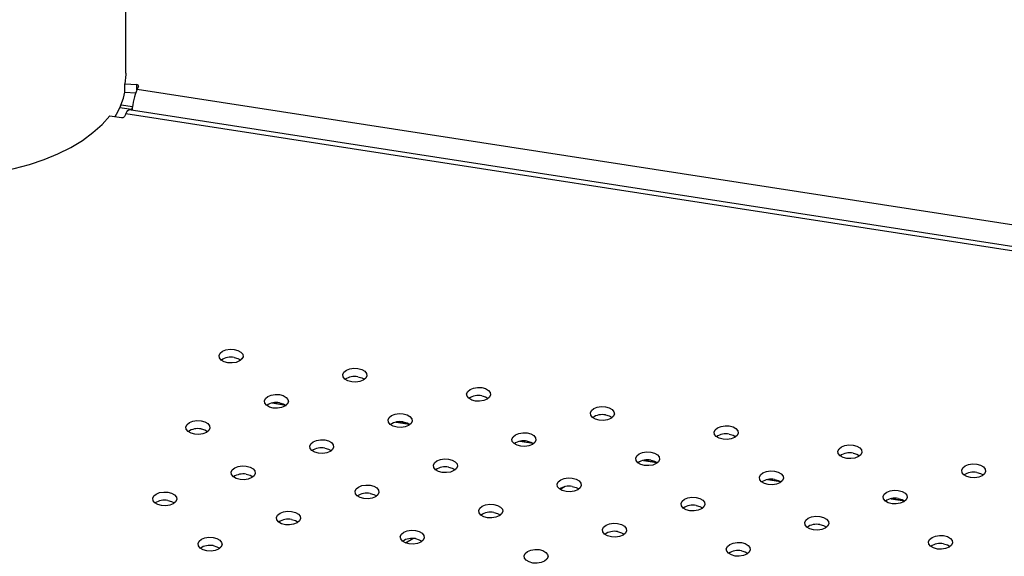
# Model space of a CAD drawing. Units: millimetres. Extents: x 0 to 59.4, y 0 to 42.1.
# Drawn here: x 44.7 to 45.7, y 33.2 to 33.8 of the extents above; entities that cross this region are included whole.
import ezdxf

# ---------------------------------------------------------------- set-up
doc = ezdxf.new("R2010")
doc.units = ezdxf.units.MM

msp = doc.modelspace()

# ---------------------------------------------------------------- linework, layer by layer
at = {"color": 7, "linetype": 'Continuous', "lineweight": 25}
for p, q in [((44.81107, 33.71865), (44.81107, 33.81689)), ((44.81007, 33.70781), (44.82201, 33.70708)), ((44.81007, 33.69964), (44.81007, 33.70781)), ((44.81007, 33.69964), (44.82089, 33.69898)), ((44.82201, 33.70191), (44.82201, 33.70708)), ((44.82359, 33.70534), (44.82229, 33.70255)), ((44.8166, 33.68212), (44.80501, 33.68391)), ((44.81765, 33.68495), (44.80616, 33.68654)), ((46.47594, 33.42476), (44.81427, 33.6818)), ((44.8163, 33.68148), (44.81783, 33.68493)), ((44.8166, 33.68212), (44.81783, 33.68493)), ((44.8166, 33.68144), (44.8166, 33.68212)), ((44.795, 33.676), (44.80674, 33.67419)), ((44.81091, 33.67802), (44.80961, 33.67523)), ((44.95732, 33.38894), (44.97052, 33.3869)), ((45.08096, 33.36981), (45.09416, 33.36777)), ((45.2046, 33.35069), (45.21779, 33.34865)), ((45.32824, 33.33157), (45.34143, 33.32952)), ((45.45187, 33.31244), (45.46507, 33.3104)), ((45.57551, 33.29332), (45.58871, 33.29127))]:
    msp.add_line(p, q, dxfattribs=at)
at = {"color": 8, "linetype": 'Continuous', "lineweight": 25}
for p, q in [((44.82229, 33.70255), (46.47594, 33.44676)), ((46.47594, 33.42047), (44.81091, 33.67802)), ((44.95809, 33.38908), (44.96997, 33.38724)), ((45.08173, 33.36996), (45.09361, 33.36812)), ((45.20537, 33.35083), (45.21725, 33.34899)), ((45.32901, 33.33171), (45.34089, 33.32987)), ((45.24993, 33.30546), (45.24486, 33.30253)), ((45.45265, 33.31258), (45.46453, 33.31075)), ((45.57628, 33.29346), (45.58817, 33.29162)), ((45.09021, 33.24917), (45.09784, 33.25358))]:
    msp.add_line(p, q, dxfattribs=at)
at = {"color": 7, "linetype": 'Continuous', "lineweight": 25, "flags": 128}
for points in [[(44.81107, 33.71865), (44.81105, 33.71722), (44.81007, 33.70781)], [(44.80501, 33.68391), (44.80861, 33.69346), (44.81007, 33.69964)], [(44.80023, 33.67519), (44.80173, 33.67765), (44.80616, 33.68654)], [(44.81091, 33.67802), (44.81202, 33.68007), (44.81309, 33.68135), (44.81407, 33.68181), (44.81427, 33.6818)], [(44.61637, 33.61647), (44.63327, 33.616), (44.65017, 33.61647), (44.66692, 33.61786), (44.68336, 33.62016), (44.69935, 33.62336), (44.71474, 33.62741), (44.72939, 33.6323), (44.74317, 33.63796), (44.75596, 33.64436), (44.76764, 33.65143), (44.7781, 33.6591), (44.78724, 33.66732), (44.795, 33.676)], [(44.91922, 33.44252), (44.92299, 33.44151), (44.92594, 33.43981), (44.9277, 33.43763), (44.92806, 33.43523), (44.92699, 33.43291), (44.9246, 33.43093), (44.92118, 33.42955), (44.91716, 33.42893), (44.913, 33.42914), (44.90923, 33.43016), (44.90628, 33.43186), (44.90452, 33.43404), (44.90416, 33.43644), (44.90523, 33.43876), (44.90763, 33.44073), (44.91104, 33.44211), (44.91506, 33.44273), (44.91922, 33.44252)], [(44.91922, 33.43436), (44.92299, 33.43334), (44.9258, 33.43175)], [(45.04285, 33.4234), (45.04663, 33.42238), (45.04958, 33.42068), (45.05134, 33.4185), (45.0517, 33.4161), (45.05062, 33.41378), (45.04823, 33.41181), (45.04482, 33.41043), (45.04079, 33.40981), (45.03664, 33.41002), (45.03287, 33.41103), (45.02992, 33.41273), (45.02816, 33.41492), (45.02779, 33.41731), (45.02887, 33.41964), (45.03126, 33.42161), (45.03468, 33.42299), (45.0387, 33.42361), (45.04285, 33.4234)], [(45.04285, 33.41523), (45.04663, 33.41422), (45.04944, 33.41263)], [(45.16649, 33.40427), (45.17027, 33.40326), (45.17322, 33.40156), (45.17498, 33.39938), (45.17534, 33.39698), (45.17426, 33.39466), (45.17187, 33.39268), (45.16846, 33.3913), (45.16443, 33.39068), (45.16028, 33.39089), (45.1565, 33.39191), (45.15356, 33.39361), (45.1518, 33.39579), (45.15143, 33.39819), (45.15251, 33.40051), (45.1549, 33.40248), (45.15832, 33.40386), (45.16234, 33.40448), (45.16649, 33.40427)], [(44.96447, 33.39727), (44.96825, 33.39626), (44.9712, 33.39456), (44.97296, 33.39238), (44.97332, 33.38998), (44.97224, 33.38766), (44.96985, 33.38568), (44.96644, 33.3843), (44.96241, 33.38368), (44.95826, 33.38389), (44.95448, 33.38491), (44.95154, 33.38661), (44.94977, 33.38879), (44.94941, 33.39119), (44.95049, 33.39351), (44.95288, 33.39548), (44.95629, 33.39686), (44.96032, 33.39748), (44.96447, 33.39727)], [(45.16649, 33.39611), (45.17027, 33.39509), (45.17308, 33.3935)], [(44.96447, 33.38911), (44.96825, 33.38809), (44.97106, 33.3865)], [(45.29013, 33.38515), (45.29391, 33.38413), (45.29686, 33.38243), (45.29862, 33.38025), (45.29898, 33.37785), (45.2979, 33.37553), (45.29551, 33.37356), (45.2921, 33.37218), (45.28807, 33.37156), (45.28392, 33.37177), (45.28014, 33.37278), (45.2772, 33.37449), (45.27543, 33.37667), (45.27507, 33.37906), (45.27615, 33.38139), (45.27854, 33.38336), (45.28195, 33.38474), (45.28598, 33.38536), (45.29013, 33.38515)], [(45.08811, 33.37815), (45.09189, 33.37713), (45.09483, 33.37543), (45.09659, 33.37325), (45.09696, 33.37085), (45.09588, 33.36853), (45.09349, 33.36656), (45.09008, 33.36518), (45.08605, 33.36456), (45.0819, 33.36477), (45.07812, 33.36578), (45.07517, 33.36748), (45.07341, 33.36967), (45.07305, 33.37206), (45.07413, 33.37439), (45.07652, 33.37636), (45.07993, 33.37774), (45.08396, 33.37836), (45.08811, 33.37815)], [(45.29013, 33.37698), (45.29391, 33.37597), (45.29672, 33.37438)], [(44.88609, 33.37115), (44.88986, 33.37013), (44.89281, 33.36843), (44.89457, 33.36625), (44.89494, 33.36385), (44.89386, 33.36153), (44.89147, 33.35956), (44.88805, 33.35818), (44.88403, 33.35756), (44.87988, 33.35777), (44.8761, 33.35878), (44.87315, 33.36048), (44.87139, 33.36267), (44.87103, 33.36506), (44.87211, 33.36739), (44.8745, 33.36936), (44.87791, 33.37074), (44.88194, 33.37136), (44.88609, 33.37115)], [(45.08811, 33.36998), (45.09189, 33.36897), (45.0947, 33.36738)], [(45.41377, 33.36603), (45.41755, 33.36501), (45.42049, 33.36331), (45.42226, 33.36113), (45.42262, 33.35873), (45.42154, 33.35641), (45.41915, 33.35444), (45.41574, 33.35306), (45.41171, 33.35243), (45.40756, 33.35264), (45.40378, 33.35366), (45.40083, 33.35536), (45.39907, 33.35754), (45.39871, 33.35994), (45.39979, 33.36226), (45.40218, 33.36423), (45.40559, 33.36561), (45.40962, 33.36623), (45.41377, 33.36603)], [(44.88609, 33.36298), (44.88986, 33.36197), (44.89268, 33.36038)], [(45.21175, 33.35902), (45.21553, 33.35801), (45.21847, 33.35631), (45.22023, 33.35413), (45.2206, 33.35173), (45.21952, 33.34941), (45.21713, 33.34743), (45.21371, 33.34606), (45.20969, 33.34543), (45.20554, 33.34564), (45.20176, 33.34666), (45.19881, 33.34836), (45.19705, 33.35054), (45.19669, 33.35294), (45.19777, 33.35526), (45.20016, 33.35723), (45.20357, 33.35861), (45.2076, 33.35923), (45.21175, 33.35902)], [(45.41377, 33.35786), (45.41755, 33.35684), (45.42036, 33.35525)], [(45.00973, 33.35202), (45.0135, 33.35101), (45.01645, 33.34931), (45.01821, 33.34713), (45.01857, 33.34473), (45.0175, 33.34241), (45.01511, 33.34043), (45.01169, 33.33905), (45.00767, 33.33843), (45.00351, 33.33864), (44.99974, 33.33966), (44.99679, 33.34136), (44.99503, 33.34354), (44.99467, 33.34594), (44.99574, 33.34826), (44.99813, 33.35023), (45.00155, 33.35161), (45.00557, 33.35223), (45.00973, 33.35202)], [(45.21175, 33.35086), (45.21553, 33.34984), (45.21834, 33.34825)], [(45.53741, 33.3469), (45.54119, 33.34588), (45.54413, 33.34418), (45.54589, 33.342), (45.54626, 33.3396), (45.54518, 33.33728), (45.54279, 33.33531), (45.53937, 33.33393), (45.53535, 33.33331), (45.5312, 33.33352), (45.52742, 33.33453), (45.52447, 33.33624), (45.52271, 33.33842), (45.52235, 33.34081), (45.52343, 33.34314), (45.52582, 33.34511), (45.52923, 33.34649), (45.53326, 33.34711), (45.53741, 33.3469)], [(45.00973, 33.34386), (45.0135, 33.34284), (45.01631, 33.34125)], [(45.33539, 33.3399), (45.33916, 33.33888), (45.34211, 33.33718), (45.34387, 33.335), (45.34424, 33.3326), (45.34316, 33.33028), (45.34077, 33.32831), (45.33735, 33.32693), (45.33333, 33.32631), (45.32917, 33.32652), (45.3254, 33.32753), (45.32245, 33.32924), (45.32069, 33.33142), (45.32033, 33.33381), (45.32141, 33.33614), (45.3238, 33.33811), (45.32721, 33.33949), (45.33123, 33.34011), (45.33539, 33.3399)], [(45.53741, 33.33873), (45.54119, 33.33772), (45.544, 33.33613)], [(44.93134, 33.3259), (44.93512, 33.32488), (44.93807, 33.32318), (44.93983, 33.321), (44.94019, 33.3186), (44.93911, 33.31628), (44.93672, 33.31431), (44.93331, 33.31293), (44.92928, 33.31231), (44.92513, 33.31252), (44.92135, 33.31353), (44.91841, 33.31523), (44.91665, 33.31742), (44.91628, 33.31981), (44.91736, 33.32214), (44.91975, 33.32411), (44.92317, 33.32549), (44.92719, 33.32611), (44.93134, 33.3259)], [(45.13336, 33.3329), (45.13714, 33.33188), (45.14009, 33.33018), (45.14185, 33.328), (45.14221, 33.3256), (45.14113, 33.32328), (45.13874, 33.32131), (45.13533, 33.31993), (45.1313, 33.31931), (45.12715, 33.31952), (45.12338, 33.32053), (45.12043, 33.32223), (45.11867, 33.32442), (45.1183, 33.32681), (45.11938, 33.32914), (45.12177, 33.33111), (45.12519, 33.33249), (45.12921, 33.33311), (45.13336, 33.3329)], [(45.13336, 33.32473), (45.13714, 33.32372), (45.13995, 33.32213)], [(45.33539, 33.33173), (45.33916, 33.33072), (45.34198, 33.32913)], [(45.66105, 33.32778), (45.66482, 33.32676), (45.66777, 33.32506), (45.66953, 33.32288), (45.6699, 33.32048), (45.66882, 33.31816), (45.66643, 33.31619), (45.66301, 33.31481), (45.65899, 33.31418), (45.65484, 33.31439), (45.65106, 33.31541), (45.64811, 33.31711), (45.64635, 33.31929), (45.64599, 33.32169), (45.64707, 33.32401), (45.64946, 33.32598), (45.65287, 33.32736), (45.6569, 33.32798), (45.66105, 33.32778)], [(44.93134, 33.31773), (44.93512, 33.31672), (44.93793, 33.31513)], [(45.45903, 33.32078), (45.4628, 33.31976), (45.46575, 33.31806), (45.46751, 33.31588), (45.46787, 33.31348), (45.4668, 33.31116), (45.4644, 33.30919), (45.46099, 33.30781), (45.45697, 33.30718), (45.45281, 33.30739), (45.44904, 33.30841), (45.44609, 33.31011), (45.44433, 33.31229), (45.44396, 33.31469), (45.44504, 33.31701), (45.44743, 33.31898), (45.45085, 33.32036), (45.45487, 33.32098), (45.45903, 33.32078)], [(45.66105, 33.31961), (45.66482, 33.31859), (45.66764, 33.317)], [(45.05498, 33.30677), (45.05876, 33.30576), (45.0617, 33.30406), (45.06347, 33.30188), (45.06383, 33.29948), (45.06275, 33.29716), (45.06036, 33.29518), (45.05695, 33.2938), (45.05292, 33.29318), (45.04877, 33.29339), (45.04499, 33.29441), (45.04205, 33.29611), (45.04028, 33.29829), (45.03992, 33.30069), (45.041, 33.30301), (45.04339, 33.30498), (45.0468, 33.30636), (45.05083, 33.30698), (45.05498, 33.30677)], [(45.257, 33.31377), (45.26078, 33.31276), (45.26373, 33.31106), (45.26549, 33.30888), (45.26585, 33.30648), (45.26477, 33.30416), (45.26238, 33.30219), (45.25897, 33.30081), (45.25494, 33.30018), (45.25079, 33.30039), (45.24701, 33.30141), (45.24407, 33.30311), (45.24231, 33.30529), (45.24194, 33.30769), (45.24302, 33.31001), (45.24541, 33.31198), (45.24883, 33.31336), (45.25285, 33.31398), (45.257, 33.31377)], [(45.257, 33.30561), (45.26078, 33.30459), (45.26359, 33.303)], [(45.45903, 33.31261), (45.4628, 33.31159), (45.46561, 33.31)], [(44.85296, 33.29977), (44.85674, 33.29876), (44.85968, 33.29706), (44.86144, 33.29488), (44.86181, 33.29248), (44.86073, 33.29016), (44.85834, 33.28818), (44.85492, 33.2868), (44.8509, 33.28618), (44.84675, 33.28639), (44.84297, 33.28741), (44.84002, 33.28911), (44.83826, 33.29129), (44.8379, 33.29369), (44.83898, 33.29601), (44.84137, 33.29798), (44.84478, 33.29936), (44.84881, 33.29998), (44.85296, 33.29977)], [(45.05498, 33.29861), (45.05876, 33.29759), (45.06157, 33.296)], [(45.38064, 33.29465), (45.38442, 33.29363), (45.38737, 33.29193), (45.38913, 33.28975), (45.38949, 33.28735), (45.38841, 33.28503), (45.38602, 33.28306), (45.38261, 33.28168), (45.37858, 33.28106), (45.37443, 33.28127), (45.37065, 33.28228), (45.36771, 33.28399), (45.36594, 33.28617), (45.36558, 33.28856), (45.36666, 33.29089), (45.36905, 33.29286), (45.37246, 33.29424), (45.37649, 33.29486), (45.38064, 33.29465)], [(45.58266, 33.30165), (45.58644, 33.30063), (45.58939, 33.29893), (45.59115, 33.29675), (45.59151, 33.29436), (45.59043, 33.29203), (45.58804, 33.29006), (45.58463, 33.28868), (45.5806, 33.28806), (45.57645, 33.28827), (45.57267, 33.28928), (45.56973, 33.29099), (45.56797, 33.29317), (45.5676, 33.29556), (45.56868, 33.29789), (45.57107, 33.29986), (45.57449, 33.30124), (45.57851, 33.30186), (45.58266, 33.30165)], [(44.85296, 33.29161), (44.85674, 33.29059), (44.85955, 33.289)], [(45.17862, 33.28765), (45.1824, 33.28663), (45.18534, 33.28493), (45.1871, 33.28275), (45.18747, 33.28035), (45.18639, 33.27803), (45.184, 33.27606), (45.18058, 33.27468), (45.17656, 33.27406), (45.17241, 33.27427), (45.16863, 33.27528), (45.16568, 33.27699), (45.16392, 33.27917), (45.16356, 33.28156), (45.16464, 33.28389), (45.16703, 33.28586), (45.17044, 33.28724), (45.17447, 33.28786), (45.17862, 33.28765)], [(45.38064, 33.28648), (45.38442, 33.28547), (45.38723, 33.28388)], [(45.58266, 33.29348), (45.58644, 33.29247), (45.58925, 33.29088)], [(44.9766, 33.28065), (44.98037, 33.27963), (44.98332, 33.27793), (44.98508, 33.27575), (44.98545, 33.27335), (44.98437, 33.27103), (44.98198, 33.26906), (44.97856, 33.26768), (44.97454, 33.26706), (44.97039, 33.26727), (44.96661, 33.26828), (44.96366, 33.26998), (44.9619, 33.27217), (44.96154, 33.27456), (44.96262, 33.27689), (44.96501, 33.27886), (44.96842, 33.28024), (44.97245, 33.28086), (44.9766, 33.28065)], [(45.17862, 33.27948), (45.1824, 33.27847), (45.18521, 33.27688)], [(45.50428, 33.27553), (45.50806, 33.27451), (45.511, 33.27281), (45.51277, 33.27063), (45.51313, 33.26823), (45.51205, 33.26591), (45.50966, 33.26394), (45.50625, 33.26256), (45.50222, 33.26193), (45.49807, 33.26214), (45.49429, 33.26316), (45.49134, 33.26486), (45.48958, 33.26704), (45.48922, 33.26944), (45.4903, 33.27176), (45.49269, 33.27373), (45.4961, 33.27511), (45.50013, 33.27573), (45.50428, 33.27553)], [(44.9766, 33.27248), (44.98037, 33.27147), (44.98319, 33.26988)], [(45.30226, 33.26852), (45.30603, 33.26751), (45.30898, 33.26581), (45.31074, 33.26363), (45.31111, 33.26123), (45.31003, 33.25891), (45.30764, 33.25694), (45.30422, 33.25556), (45.3002, 33.25493), (45.29605, 33.25514), (45.29227, 33.25616), (45.28932, 33.25786), (45.28756, 33.26004), (45.2872, 33.26244), (45.28828, 33.26476), (45.29067, 33.26673), (45.29408, 33.26811), (45.29811, 33.26873), (45.30226, 33.26852)], [(45.50428, 33.26736), (45.50806, 33.26634), (45.51087, 33.26475)], [(45.10024, 33.26152), (45.10401, 33.26051), (45.10696, 33.25881), (45.10872, 33.25663), (45.10908, 33.25423), (45.10801, 33.25191), (45.10562, 33.24993), (45.1022, 33.24855), (45.09818, 33.24793), (45.09402, 33.24814), (45.09025, 33.24916), (45.0873, 33.25086), (45.08554, 33.25304), (45.08518, 33.25544), (45.08625, 33.25776), (45.08864, 33.25973), (45.09206, 33.26111), (45.09608, 33.26173), (45.10024, 33.26152)], [(45.30226, 33.26036), (45.30603, 33.25934), (45.30885, 33.25775)], [(45.62792, 33.2564), (45.6317, 33.25538), (45.63464, 33.25368), (45.6364, 33.2515), (45.63677, 33.24911), (45.63569, 33.24678), (45.6333, 33.24481), (45.62988, 33.24343), (45.62586, 33.24281), (45.62171, 33.24302), (45.61793, 33.24403), (45.61498, 33.24574), (45.61322, 33.24792), (45.61286, 33.25031), (45.61394, 33.25264), (45.61633, 33.25461), (45.61974, 33.25599), (45.62377, 33.25661), (45.62792, 33.2564)], [(44.89821, 33.25452), (44.90199, 33.25351), (44.90494, 33.25181), (44.9067, 33.24963), (44.90706, 33.24723), (44.90598, 33.24491), (44.90359, 33.24293), (44.90018, 33.24155), (44.89615, 33.24093), (44.892, 33.24114), (44.88822, 33.24216), (44.88528, 33.24386), (44.88352, 33.24604), (44.88315, 33.24844), (44.88423, 33.25076), (44.88662, 33.25273), (44.89004, 33.25411), (44.89406, 33.25473), (44.89821, 33.25452)], [(44.89821, 33.24636), (44.90199, 33.24534), (44.9048, 33.24375)], [(45.10024, 33.25336), (45.10401, 33.25234), (45.10682, 33.25075)], [(45.4259, 33.2494), (45.42967, 33.24838), (45.43262, 33.24668), (45.43438, 33.2445), (45.43474, 33.2421), (45.43367, 33.23978), (45.43128, 33.23781), (45.42786, 33.23643), (45.42384, 33.23581), (45.41968, 33.23602), (45.41591, 33.23703), (45.41296, 33.23874), (45.4112, 33.24092), (45.41084, 33.24331), (45.41191, 33.24564), (45.41431, 33.24761), (45.41772, 33.24899), (45.42174, 33.24961), (45.4259, 33.2494)], [(45.62792, 33.24823), (45.6317, 33.24722), (45.63451, 33.24563)], [(45.22387, 33.2424), (45.22765, 33.24138), (45.2306, 33.23968), (45.23236, 33.2375), (45.23272, 33.2351), (45.23164, 33.23278), (45.22925, 33.23081), (45.22584, 33.22943), (45.22181, 33.22881), (45.21766, 33.22902), (45.21389, 33.23003), (45.21094, 33.23174), (45.20918, 33.23392), (45.20881, 33.23631), (45.20989, 33.23864), (45.21228, 33.24061), (45.2157, 33.24199), (45.21972, 33.24261), (45.22387, 33.2424)], [(45.4259, 33.24123), (45.42967, 33.24022), (45.43248, 33.23863)]]:
    msp.add_lwpolyline(points, dxfattribs=at)
at = {"color": 7, "linetype": 'Continuous', "lineweight": 25}
for centre, radius, start, end in [((44.8934, 33.67413), 0.07658, 158.21546, 174.59465), ((44.82211, 33.70559), 0.0015, 350.64918, 94.08337), ((44.80734, 33.677), 0.00288, 257.96734, 322.0353), ((44.91592, 33.4178), 0.01688, 78.75671, 124.28146), ((45.03956, 33.39868), 0.01688, 78.75671, 124.28146), ((45.1632, 33.37955), 0.01688, 78.75671, 124.28146), ((44.96118, 33.37255), 0.01688, 78.75671, 124.28146), ((45.28684, 33.36043), 0.01688, 78.75671, 124.28146), ((45.08482, 33.35343), 0.01688, 78.75671, 124.28146), ((44.8828, 33.34643), 0.01688, 78.75671, 124.28146), ((45.41048, 33.3413), 0.01688, 78.75671, 124.28146), ((45.00643, 33.3273), 0.01688, 78.75671, 124.28146), ((45.20846, 33.3343), 0.01688, 78.75671, 124.28146), ((45.53412, 33.32218), 0.01688, 78.75671, 124.28146), ((45.13007, 33.30818), 0.01688, 78.75671, 124.28146), ((45.3321, 33.31518), 0.01688, 78.75671, 124.28146), ((44.92805, 33.30118), 0.01688, 78.75671, 124.28146), ((45.65776, 33.30305), 0.01688, 78.75671, 124.28146), ((45.25371, 33.28905), 0.01688, 78.75671, 124.28146), ((45.45573, 33.29605), 0.01688, 78.75671, 124.28146), ((45.05169, 33.28205), 0.01688, 78.75671, 124.28146), ((44.84967, 33.27505), 0.01688, 78.75671, 124.28146), ((45.37735, 33.26993), 0.01688, 78.75671, 124.28146), ((45.57937, 33.27693), 0.01688, 78.75671, 124.28146), ((45.17533, 33.26293), 0.01688, 78.75671, 124.28146), ((44.97331, 33.25593), 0.01688, 78.75671, 124.28146), ((45.50099, 33.2508), 0.01688, 78.75671, 124.28146), ((45.29897, 33.2438), 0.01688, 78.75671, 124.28146), ((44.89492, 33.2298), 0.01688, 78.75671, 124.28146), ((45.09694, 33.2368), 0.01688, 78.75671, 124.28146), ((45.62463, 33.23168), 0.01688, 78.75671, 124.28146), ((45.4226, 33.22468), 0.01688, 78.75671, 124.28146)]:
    msp.add_arc(centre, radius, start, end, dxfattribs=at)

doc.saveas('drawing.dxf')
